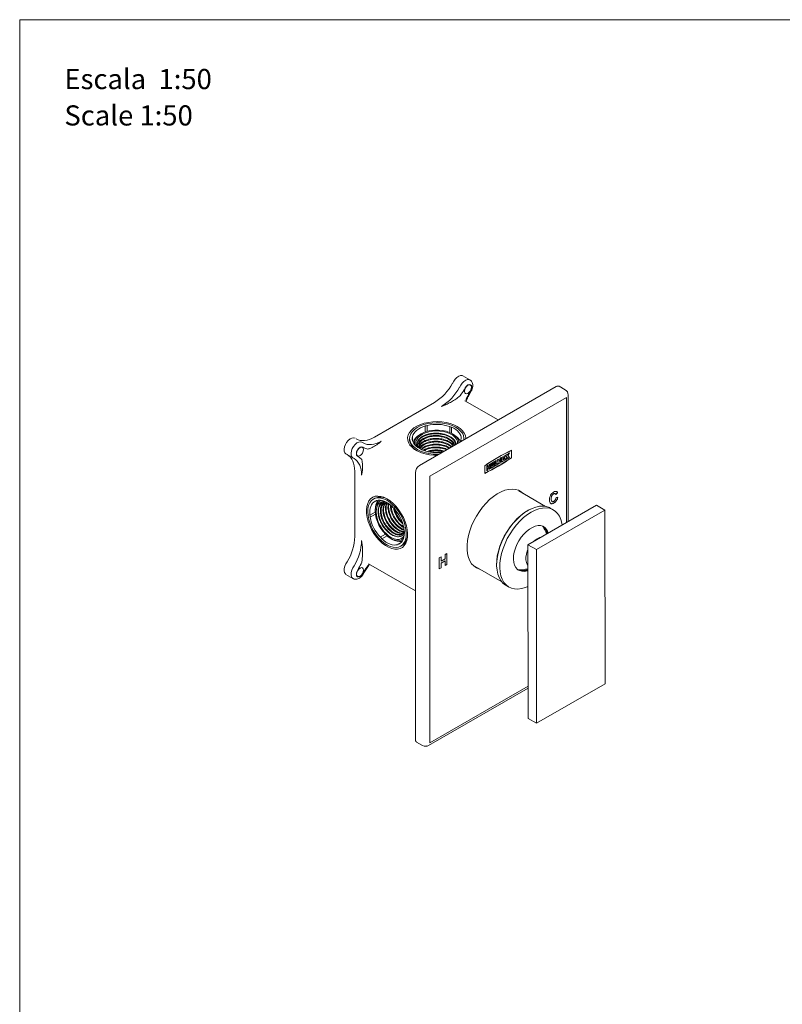
# Model space of a CAD drawing. Units: millimetres. Extents: x 0 to 297, y 0 to 210.
# Drawn here: x 0 to 80, y 107 to 210 of the extents above; entities that cross this region are included whole.
import ezdxf

# ---------------------------------------------------------------- set-up
doc = ezdxf.new("R2010")
doc.units = ezdxf.units.MM
doc.layers.add('LÍNEAS_GUÍA', color=7, linetype='Continuous')
doc.styles.add('SLDTEXTSTYLE1', font='TXT', dxfattribs={"width": 0.605})

# ---------------------------------------------------------------- blocks, each defined once
blk = doc.blocks.new('SW_NOTE_0')
at = {"color": 0, "linetype": 'Continuous', "lineweight": 0, "attachment_point": 1, "style": 'SLDTEXTSTYLE1'}
for s, insert, char_height in [('Escala  1:50', (0, 2.73), 2.1167), ('Scale 1:50', (0, -1.09), 2.117)]:
    blk.add_mtext(s, dxfattribs=dict(at, insert=insert, char_height=char_height))

msp = doc.modelspace()

# ---------------------------------------------------------------- linework, layer by layer
at = {"color": 7, "linetype": 'Continuous', "lineweight": 18}
for p, q in [((45.51, 171.79), (45.64, 172.02)), ((47.32, 172.15), (46.59, 172.57)), ((56.4, 171.45), (42.04, 163.17)), ((46.23, 171.37), (46.37, 171.6)), ((46.84, 171.33), (46.71, 171.1)), ((47.27, 170.78), (47.4, 171.01)), ((47.33, 170.74), (47.46, 170.97)), ((57.34, 171.12), (56.71, 171.48)), ((43.6, 169.78), (37.29, 166.14)), ((57.47, 170.31), (43.12, 162.03)), ((50.31, 167.94), (46.8, 169.96)), ((57.66, 157.28), (57.66, 170.57)), ((42.63, 166.68), (42.63, 167.31)), ((42.84, 166.74), (42.84, 167.37)), ((45.21, 166.62), (45.21, 167.26)), ((45.4, 166.53), (45.4, 167.18)), ((35.98, 165.6), (36.11, 165.53)), ((40.98, 166), (40.98, 165.83)), ((41.26, 165.95), (41.26, 166.05)), ((41.3, 165.76), (41.3, 166.13)), ((42.19, 166.48), (42.04, 166.39)), ((45.64, 166.39), (45.49, 166.48)), ((46.35, 165.65), (46.4, 165.81)), ((46.38, 165.87), (46.38, 165.76)), ((46.7, 165.85), (46.7, 166)), ((36.19, 165.02), (36.06, 165.1)), ((51.69, 164.75), (51.7, 164.75)), ((51.7, 164.76), (51.7, 164.75)), ((51.7, 164.75), (51.7, 163.97)), ((51.71, 164.77), (51.71, 163.96)), ((34.43, 164.3), (34.3, 164.37)), ((34.43, 164.3), (35.16, 163.88)), ((35.16, 163.88), (35.02, 163.95)), ((35.5, 164.14), (35.63, 164.06)), ((49.55, 163.37), (49.92, 163.58)), ((49.91, 163.58), (49.91, 163.45)), ((49.92, 163.58), (49.92, 163.45)), ((49.97, 163.61), (50.1, 163.69)), ((49.97, 163.61), (49.97, 163.11)), ((50.09, 163.68), (50.09, 163.33)), ((50.1, 163.69), (50.1, 163.32)), ((50.21, 163.75), (50.35, 163.83)), ((50.35, 163.33), (50.21, 163.75)), ((50.34, 163.83), (50.41, 163.57)), ((50.35, 163.83), (50.42, 163.57)), ((50.41, 163.57), (50.42, 163.57)), ((50.5, 163.92), (50.42, 163.57)), ((50.49, 163.43), (50.62, 163.99)), ((50.5, 163.42), (50.63, 163.99)), ((50.5, 163.92), (50.63, 163.99)), ((50.66, 164.01), (51.03, 164.22)), ((50.66, 164.01), (50.66, 163.52)), ((50.66, 163.52), (51.03, 163.73)), ((50.66, 163.53), (51.02, 163.73)), ((50.78, 163.96), (51.02, 164.1)), ((50.78, 163.96), (50.78, 163.73)), ((50.78, 163.96), (50.8, 163.96)), ((50.78, 163.73), (50.8, 163.73)), ((50.8, 163.96), (51.03, 164.09)), ((50.8, 163.96), (50.8, 163.73)), ((50.8, 163.73), (51.03, 163.86)), ((50.81, 163.79), (50.99, 163.9)), ((50.81, 163.81), (50.98, 163.9)), ((50.98, 164.01), (50.98, 163.9)), ((50.98, 163.9), (50.99, 163.9)), ((50.99, 164.01), (50.99, 163.9)), ((51.02, 164.22), (51.02, 164.1)), ((51.02, 164.1), (51.03, 164.09)), ((51.02, 163.85), (51.02, 163.73)), ((51.02, 163.73), (51.03, 163.73)), ((51.03, 164.22), (51.03, 164.09)), ((51.03, 163.86), (51.03, 163.73)), ((51.06, 164.24), (51.21, 164.33)), ((51.2, 164.07), (51.06, 164.24)), ((51.2, 164.07), (51.06, 163.74)), ((51.06, 163.74), (51.21, 163.83)), ((51.07, 163.76), (51.2, 163.84)), ((51.27, 164), (51.2, 163.84)), ((51.2, 163.84), (51.21, 163.83)), ((51.28, 164.25), (51.21, 164.33)), ((51.27, 164.25), (51.21, 164.33)), ((51.28, 163.99), (51.21, 163.83)), ((51.27, 164.25), (51.28, 164.25)), ((51.27, 164), (51.28, 163.99)), ((51.28, 164.25), (51.34, 164.41)), ((51.28, 163.99), (51.34, 163.91)), ((51.34, 164.41), (51.49, 164.49)), ((51.34, 164.17), (51.47, 164.48)), ((51.34, 164.17), (51.48, 164)), ((51.34, 164.17), (51.35, 164.16)), ((51.34, 163.92), (51.48, 164)), ((51.34, 163.91), (51.49, 163.99)), ((51.35, 164.16), (51.49, 164.49)), ((51.35, 164.16), (51.49, 163.99)), ((51.48, 164), (51.49, 163.99)), ((51.7, 163.97), (51.71, 163.96)), ((35.22, 162.55), (35.22, 155.7)), ((48.89, 163.14), (48.89, 162.33)), ((48.89, 163.14), (48.89, 163.14)), ((48.89, 163.14), (48.9, 163.13)), ((48.9, 163.13), (48.9, 162.35)), ((49.09, 163.1), (49.22, 163.18)), ((49.09, 163.1), (49.09, 162.61)), ((49.09, 162.62), (49.21, 162.69)), ((49.09, 162.61), (49.22, 162.68)), ((49.21, 163.17), (49.21, 163)), ((49.21, 163), (49.22, 163)), ((49.21, 162.87), (49.34, 162.95)), ((49.21, 162.87), (49.21, 162.69)), ((49.21, 162.87), (49.22, 162.86)), ((49.21, 162.69), (49.22, 162.68)), ((49.22, 163.18), (49.22, 163)), ((49.35, 163.07), (49.22, 163)), ((49.22, 162.86), (49.35, 162.94)), ((49.22, 162.86), (49.22, 162.68)), ((49.34, 162.95), (49.35, 162.94)), ((49.35, 163.26), (49.49, 163.33)), ((49.35, 163.26), (49.35, 163.07)), ((49.35, 162.94), (49.35, 162.76)), ((49.35, 162.76), (49.49, 162.84)), ((49.35, 162.77), (49.47, 162.84)), ((49.47, 163.33), (49.47, 162.84)), ((49.47, 162.84), (49.49, 162.84)), ((49.49, 163.33), (49.49, 162.84)), ((49.55, 163.37), (49.55, 162.87)), ((49.55, 162.89), (49.91, 163.09)), ((49.55, 162.87), (49.92, 163.08)), ((49.67, 163.32), (49.91, 163.45)), ((49.67, 163.32), (49.67, 163.09)), ((49.67, 163.32), (49.68, 163.31)), ((49.67, 163.09), (49.68, 163.08)), ((49.68, 163.31), (49.92, 163.45)), ((49.68, 163.31), (49.68, 163.08)), ((49.68, 163.08), (49.92, 163.22)), ((49.7, 163.15), (49.88, 163.26)), ((49.7, 163.17), (49.87, 163.26)), ((49.87, 163.37), (49.87, 163.26)), ((49.87, 163.26), (49.88, 163.26)), ((49.88, 163.37), (49.88, 163.26)), ((49.91, 163.45), (49.92, 163.45)), ((49.91, 163.21), (49.91, 163.09)), ((49.91, 163.09), (49.92, 163.08)), ((49.92, 163.22), (49.92, 163.08)), ((49.97, 163.11), (50.26, 163.29)), ((49.97, 163.13), (50.25, 163.29)), ((50.09, 163.33), (50.1, 163.32)), ((50.1, 163.32), (50.26, 163.42)), ((50.25, 163.41), (50.25, 163.29)), ((50.25, 163.29), (50.26, 163.29)), ((50.26, 163.42), (50.26, 163.29)), ((50.34, 163.34), (50.49, 163.43)), ((50.35, 163.33), (50.5, 163.42)), ((50.49, 163.43), (50.5, 163.42)), ((41.6, 162.39), (41.6, 134.39)), ((43.12, 162.03), (43.12, 134.03)), ((48.89, 162.36), (48.9, 162.35)), ((55.28, 158.86), (52.46, 160.49)), ((37.33, 159.71), (37.18, 159.63)), ((37.47, 159.43), (37.56, 159.48)), ((55.87, 159.63), (55.88, 159.63)), ((56.11, 160.18), (56.12, 160.17)), ((56.53, 160.3), (56.33, 160.13)), ((56.54, 160.29), (56.35, 160.12)), ((56.38, 159.79), (56.57, 159.84)), ((56.53, 160.3), (56.54, 160.29)), ((37.37, 158.51), (37.37, 158.35)), ((60.62, 158.99), (53.43, 154.84)), ((61.51, 158.47), (54.33, 154.32)), ((56.11, 158.49), (55.78, 158.67)), ((56.16, 159.23), (56.18, 159.22)), ((60.62, 158.99), (61.51, 158.47)), ((61.53, 140.23), (61.51, 158.47)), ((37.38, 158.26), (36.81, 157.93)), ((37.39, 158.04), (36.83, 157.72)), ((55.08, 156.63), (55.08, 156.73)), ((38.46, 155.93), (37.91, 155.62)), ((38.62, 155.78), (38.07, 155.46)), ((39.03, 155.48), (39.17, 155.4)), ((40.1, 155.08), (39.76, 154.88)), ((39.96, 154.95), (39.85, 154.89)), ((40.04, 154.68), (40.19, 154.76)), ((53.43, 154.84), (54.33, 154.32)), ((53.43, 154.84), (53.44, 136.59)), ((54.33, 154.32), (54.34, 136.07)), ((44.11, 153.45), (44.3, 153.56)), ((44.11, 152.29), (44.11, 153.45)), ((44.29, 153.56), (44.29, 153.11)), ((44.71, 153.15), (44.29, 152.92)), ((44.3, 153.56), (44.3, 153.1)), ((44.3, 153.1), (44.72, 153.34)), ((44.72, 153.15), (44.3, 152.91)), ((44.71, 153.15), (44.72, 153.15)), ((44.72, 153.8), (44.91, 153.91)), ((44.72, 153.34), (44.72, 153.8)), ((44.72, 152.64), (44.72, 153.15)), ((44.9, 153.91), (44.9, 152.76)), ((44.91, 153.91), (44.91, 152.75)), ((34.43, 153.04), (34.3, 152.81)), ((35.02, 152.39), (35.16, 152.62)), ((35.63, 152.34), (35.5, 152.12)), ((36.66, 152.84), (41.6, 149.99)), ((36.66, 152.84), (36.66, 152.84)), ((44.29, 152.41), (44.11, 152.3)), ((44.3, 152.4), (44.11, 152.29)), ((44.29, 153.11), (44.3, 153.1)), ((44.29, 152.92), (44.29, 152.41)), ((44.29, 152.92), (44.3, 152.91)), ((44.29, 152.41), (44.3, 152.4)), ((44.3, 152.91), (44.3, 152.4)), ((44.9, 152.76), (44.72, 152.65)), ((44.91, 152.75), (44.72, 152.64)), ((44.9, 152.76), (44.91, 152.75)), ((47.88, 152.55), (50.7, 150.92)), ((52.44, 152.16), (52.53, 152.21)), ((52.67, 152.21), (52.47, 152.16)), ((34.3, 151.71), (35.02, 151.29)), ((36.06, 151.8), (36.19, 152.02)), ((36.12, 151.76), (36.25, 151.99)), ((51.11, 150.58), (51.43, 150.39)), ((42.99, 133.74), (53.44, 139.77)), ((54.34, 136.07), (61.53, 140.23)), ((53.44, 136.59), (54.34, 136.07)), ((41.73, 134.1), (42.36, 133.74)), ((42.72, 133.77), (42.72, 133.77))]:
    msp.add_line(p, q, dxfattribs=at)
at = {"color": 8, "linetype": 'Continuous', "lineweight": 18}
for p, q in [((46.9, 169.95), (46.89, 169.91)), ((57.47, 157.17), (57.47, 170.31)), ((44.66, 165.46), (44.6, 165.49)), ((36.75, 152.78), (36.73, 152.76)), ((43.12, 134.03), (53.44, 139.98))]:
    msp.add_line(p, q, dxfattribs=at)
at = {"color": 7, "linetype": 'Continuous', "lineweight": 18, "flags": 128}
for points in [[(46.59, 172.57), (46.52, 172.6), (46.35, 172.61), (46.16, 172.55), (45.97, 172.42), (45.79, 172.24), (45.64, 172.02)], [(47.12, 171.59), (46.98, 171.47), (46.86, 171.31), (46.79, 171.13), (46.76, 170.95), (46.79, 170.81), (46.86, 170.72), (46.98, 170.7), (47.12, 170.74), (47.26, 170.86), (47.38, 171.02), (47.46, 171.2), (47.49, 171.38), (47.46, 171.52), (47.38, 171.61), (47.26, 171.63), (47.12, 171.59)], [(47.4, 171.01), (47.49, 171.2), (47.52, 171.39), (47.49, 171.55), (47.4, 171.65), (47.27, 171.67), (47.12, 171.62), (46.97, 171.5), (46.84, 171.33)], [(43.89, 164.23), (43.55, 164.24), (43.09, 164.29), (42.64, 164.37), (42.23, 164.5), (41.85, 164.66), (41.52, 164.85), (41.24, 165.07), (41.02, 165.31), (40.87, 165.56), (40.79, 165.83), (40.78, 166.1), (40.85, 166.37), (40.98, 166.63), (41.18, 166.87), (41.44, 167.1), (41.76, 167.3), (42.13, 167.46), (42.53, 167.6), (42.97, 167.69), (43.43, 167.75), (43.9, 167.77), (44.37, 167.74), (44.82, 167.67), (45.25, 167.57), (45.65, 167.43), (46, 167.25), (46, 167.25)], [(46.68, 165.85), (46.7, 166.04), (46.65, 166.3), (46.54, 166.55), (46.35, 166.78), (46.11, 167), (45.81, 167.19), (45.46, 167.36), (45.08, 167.49), (44.66, 167.58), (44.22, 167.63), (43.77, 167.65), (43.33, 167.62), (42.89, 167.56), (42.48, 167.45), (42.11, 167.31), (41.77, 167.14), (41.49, 166.94), (41.26, 166.71), (41.1, 166.47), (41.01, 166.22), (40.98, 165.96), (41.03, 165.7), (41.14, 165.45), (41.33, 165.22), (41.57, 165), (41.87, 164.81), (42.22, 164.64), (42.6, 164.51), (43.02, 164.42), (43.46, 164.36), (43.91, 164.35), (44.11, 164.36)], [(42.63, 167.31), (42.37, 167.22), (42.13, 167.11), (41.91, 166.99), (41.72, 166.85), (41.56, 166.69), (41.43, 166.53), (41.34, 166.36), (41.28, 166.19)], [(46.18, 165.55), (46.17, 165.64), (46.1, 165.87), (45.96, 166.09), (45.75, 166.3), (45.49, 166.48), (45.18, 166.63), (44.83, 166.75), (44.44, 166.83), (44.04, 166.87), (43.64, 166.87), (43.24, 166.83), (42.85, 166.75), (42.5, 166.63), (42.19, 166.48), (41.93, 166.3), (41.72, 166.09), (41.58, 165.87), (41.51, 165.64), (41.51, 165.4), (41.52, 165.35)], [(41.76, 165.12), (41.71, 165.21), (41.65, 165.44), (41.66, 165.66), (41.74, 165.89), (41.88, 166.1), (42.09, 166.29), (42.36, 166.46), (42.67, 166.6), (43.02, 166.7), (43.4, 166.76), (43.79, 166.79), (44.18, 166.77), (44.56, 166.72), (44.92, 166.62), (45.25, 166.5), (45.52, 166.33), (45.75, 166.15), (45.91, 165.94), (46.01, 165.72), (46.03, 165.49), (46.03, 165.47)], [(46.42, 165.95), (46.41, 166.13), (46.36, 166.3), (46.28, 166.47), (46.17, 166.64), (46.02, 166.79), (45.84, 166.94), (45.63, 167.07), (45.4, 167.18)], [(46, 167.25), (46.31, 167.04), (46.56, 166.81), (46.74, 166.56), (46.86, 166.3), (46.9, 166.03), (46.9, 165.97)], [(35.25, 166.02), (35.1, 166.07), (34.92, 166.04), (34.73, 165.95), (34.54, 165.79), (34.37, 165.59), (34.24, 165.35), (34.14, 165.11), (34.1, 164.87), (34.12, 164.65), (34.18, 164.48), (34.3, 164.37)], [(35.02, 163.95), (34.91, 164.07), (34.84, 164.23), (34.83, 164.45), (34.87, 164.69), (34.96, 164.93), (35.1, 165.17), (35.26, 165.37), (35.45, 165.53), (35.64, 165.62), (35.82, 165.65), (35.98, 165.6)], [(35.38, 165.95), (35.58, 165.86), (35.79, 165.8), (36.02, 165.77), (36.26, 165.78), (36.51, 165.82), (36.76, 165.89), (37.02, 166), (37.29, 166.14)], [(36.11, 165.53), (36.3, 165.44), (36.52, 165.38), (36.74, 165.35), (36.98, 165.36), (37.23, 165.4), (37.49, 165.47), (37.75, 165.58), (38.01, 165.72)], [(41.26, 166.05), (41.27, 165.87), (41.32, 165.7), (41.4, 165.53), (41.51, 165.36), (41.66, 165.21), (41.84, 165.06), (42.05, 164.93), (42.28, 164.81)], [(36.06, 165.1), (35.93, 165.12), (35.78, 165.07), (35.63, 164.95), (35.5, 164.78), (35.42, 164.58), (35.39, 164.39), (35.42, 164.23), (35.5, 164.14)], [(35.78, 165.04), (35.64, 164.93), (35.52, 164.77), (35.44, 164.58), (35.42, 164.41), (35.44, 164.26), (35.52, 164.17), (35.64, 164.15), (35.78, 164.2), (35.92, 164.31), (36.04, 164.47), (36.12, 164.65), (36.15, 164.83), (36.12, 164.97), (36.04, 165.06), (35.92, 165.09), (35.78, 165.04)], [(35.22, 162.55), (35.21, 162.85), (35.17, 163.13), (35.1, 163.39), (35.01, 163.63), (34.9, 163.84), (34.77, 164.02), (34.61, 164.17), (34.43, 164.3)], [(35.94, 162.13), (35.93, 162.43), (35.89, 162.71), (35.83, 162.97), (35.74, 163.21), (35.63, 163.42), (35.49, 163.6), (35.33, 163.76), (35.16, 163.88)], [(52.93, 160.22), (52.72, 160.39), (52.43, 160.55), (52.11, 160.64), (51.76, 160.68), (51.39, 160.64), (51, 160.55), (50.6, 160.39), (50.2, 160.17), (49.79, 159.89), (49.4, 159.57), (49.02, 159.19), (48.66, 158.78), (48.32, 158.32), (48.02, 157.84), (47.74, 157.34), (47.51, 156.83), (47.32, 156.31), (47.17, 155.79), (47.08, 155.28), (47.03, 154.79), (47.03, 154.32), (47.08, 153.89), (47.17, 153.49), (47.32, 153.14), (47.51, 152.84), (47.74, 152.6), (48.02, 152.41), (48.32, 152.28), (48.35, 152.28)], [(52.55, 160.49), (52.73, 160.36), (52.81, 160.29)], [(38.61, 159.65), (38.94, 159.43), (39.27, 159.16), (39.57, 158.84), (39.86, 158.48), (40.11, 158.09), (40.33, 157.68), (40.51, 157.25), (40.65, 156.82), (40.74, 156.4), (40.78, 156), (40.76, 155.63), (40.7, 155.29), (40.59, 154.99), (40.43, 154.75), (40.23, 154.56), (39.99, 154.43), (39.72, 154.37), (39.42, 154.37), (39.11, 154.44), (38.78, 154.57), (38.45, 154.76), (38.12, 155.01), (37.8, 155.3), (37.51, 155.64), (37.24, 156.02), (37, 156.42), (36.8, 156.84), (36.64, 157.27), (36.53, 157.7), (36.46, 158.11), (36.45, 158.5), (36.49, 158.86), (36.58, 159.18), (36.71, 159.45), (36.89, 159.66), (37.11, 159.82), (37.37, 159.92), (37.65, 159.95), (37.96, 159.91), (38.28, 159.82), (38.61, 159.65)], [(38.96, 154.65), (39.27, 154.57), (39.56, 154.55), (39.83, 154.59), (40.07, 154.69), (40.27, 154.86), (40.43, 155.08), (40.55, 155.36), (40.61, 155.67), (40.63, 156.03), (40.6, 156.41), (40.52, 156.81), (40.4, 157.22), (40.23, 157.63), (40.02, 158.02), (39.77, 158.4), (39.5, 158.74), (39.2, 159.04), (38.9, 159.3), (38.58, 159.51), (38.26, 159.65), (37.96, 159.74), (37.67, 159.76), (37.4, 159.72), (37.16, 159.61), (36.96, 159.45), (36.8, 159.23), (36.68, 158.95), (36.61, 158.63), (36.59, 158.28), (36.62, 157.9), (36.7, 157.5), (36.83, 157.09), (37, 156.68), (37.21, 156.29), (37.45, 155.91), (37.73, 155.57), (38.02, 155.26), (38.33, 155.01), (38.65, 154.8), (38.96, 154.65)], [(37.38, 159.42), (37.23, 159.32), (37.1, 159.2), (36.99, 159.04), (36.9, 158.86), (36.84, 158.66), (36.8, 158.43), (36.79, 158.19), (36.81, 157.93)], [(38.02, 159.49), (37.96, 159.47), (37.76, 159.35), (37.6, 159.17), (37.47, 158.94), (37.4, 158.66), (37.37, 158.35), (37.4, 158), (37.47, 157.64), (37.6, 157.26), (37.76, 156.9), (37.96, 156.54), (38.2, 156.22), (38.46, 155.93), (38.74, 155.68), (39.03, 155.48), (39.31, 155.35), (39.59, 155.27), (39.85, 155.26), (40.09, 155.32), (40.29, 155.44), (40.34, 155.47)], [(37.47, 158.29), (37.5, 158.59), (37.57, 158.86), (37.69, 159.08), (37.86, 159.25), (38.06, 159.35), (38.29, 159.4), (38.33, 159.4)], [(39.16, 158.85), (38.95, 159.03), (38.73, 159.19), (38.51, 159.31), (38.3, 159.41), (38.09, 159.47), (37.88, 159.5), (37.69, 159.5), (37.51, 159.47)], [(40.41, 155.79), (40.28, 155.61), (40.1, 155.48), (39.88, 155.4), (39.64, 155.39), (39.37, 155.45), (39.1, 155.56), (38.82, 155.74), (38.55, 155.97), (38.29, 156.24), (38.06, 156.55), (37.86, 156.89), (37.69, 157.24), (37.57, 157.6), (37.5, 157.95), (37.47, 158.29)], [(50.16, 152.33), (50.13, 152.68), (50.15, 153.16), (50.21, 153.66), (50.32, 154.17), (50.48, 154.7), (50.69, 155.22), (50.94, 155.74), (51.23, 156.24), (51.55, 156.71), (51.9, 157.15), (52.27, 157.56), (52.67, 157.91), (53.07, 158.22), (53.47, 158.47), (53.79, 158.62)], [(51.11, 150.58), (51.07, 150.6), (50.8, 150.81), (50.58, 151.07), (50.4, 151.39), (50.27, 151.75), (50.18, 152.16), (50.14, 152.61), (50.16, 153.09), (50.22, 153.59), (50.33, 154.1), (50.49, 154.63), (50.69, 155.15), (50.94, 155.67), (51.22, 156.17), (51.54, 156.65), (51.89, 157.09), (52.26, 157.5), (52.64, 157.87), (53.04, 158.18), (53.45, 158.45), (53.86, 158.65), (54.26, 158.79), (54.64, 158.87), (55.01, 158.89), (55.36, 158.84), (55.68, 158.73), (55.78, 158.67)], [(53.43, 150.45), (53.16, 150.34), (52.76, 150.22), (52.38, 150.18), (52.02, 150.19), (51.69, 150.27), (51.39, 150.42), (51.13, 150.62), (50.9, 150.88), (50.72, 151.2), (50.59, 151.57), (50.5, 151.98), (50.47, 152.42), (50.48, 152.9), (50.54, 153.4), (50.65, 153.92), (50.81, 154.44), (51.02, 154.96), (51.26, 155.48), (51.55, 155.98), (51.86, 156.46), (52.21, 156.91), (52.58, 157.31), (52.97, 157.68), (53.37, 158), (53.77, 158.26), (54.18, 158.46), (54.58, 158.61), (54.97, 158.69), (55.34, 158.7), (55.68, 158.66), (56, 158.54), (56.28, 158.37), (56.53, 158.13), (56.73, 157.84), (56.89, 157.5), (57, 157.11), (57.03, 156.92)], [(39.85, 154.89), (40, 154.99), (40.13, 155.11), (40.24, 155.26), (40.33, 155.44), (40.39, 155.65), (40.43, 155.88), (40.44, 156.12), (40.42, 156.38)], [(53.43, 152.12), (53.35, 152.09), (53.05, 152.03), (52.78, 152.04), (52.53, 152.11), (52.32, 152.24), (52.14, 152.44), (52.01, 152.69), (51.93, 152.98), (51.9, 153.32), (51.92, 153.69), (51.99, 154.07), (52.11, 154.47), (52.27, 154.87), (52.48, 155.25), (52.72, 155.62), (52.99, 155.95), (53.28, 156.24), (53.58, 156.48), (53.89, 156.66), (54.19, 156.79), (54.49, 156.85), (54.76, 156.84), (55.01, 156.77), (55.22, 156.64), (55.39, 156.44), (55.52, 156.19), (55.56, 156.07)], [(55.09, 156.7), (55.15, 156.54), (55.15, 156.51)], [(55.45, 156.29), (55.47, 156.23), (55.52, 156.04)], [(38.07, 155.46), (38.28, 155.28), (38.5, 155.12), (38.71, 154.99), (38.93, 154.9), (39.14, 154.83), (39.35, 154.8), (39.54, 154.81), (39.72, 154.84)], [(54.06, 155.2), (54.15, 155.29), (54.4, 155.46)], [(54.4, 155.46), (54.65, 155.58), (54.77, 155.61)], [(53.43, 152.69), (53.36, 152.78), (53.26, 152.98), (53.21, 153.24), (53.21, 153.53), (53.26, 153.84), (53.36, 154.16), (53.43, 154.33)], [(34.3, 152.81), (34.18, 152.57), (34.12, 152.32), (34.1, 152.09), (34.14, 151.9), (34.24, 151.76), (34.3, 151.71)], [(35.5, 152.12), (35.42, 151.92), (35.39, 151.73), (35.42, 151.57), (35.5, 151.47), (35.63, 151.45), (35.78, 151.5), (35.93, 151.62), (36.06, 151.8)], [(35.78, 152.38), (35.64, 152.26), (35.52, 152.1), (35.44, 151.92), (35.42, 151.75), (35.44, 151.6), (35.52, 151.51), (35.64, 151.49), (35.78, 151.54), (35.92, 151.65), (36.04, 151.81), (36.12, 151.99), (36.15, 152.17), (36.12, 152.31), (36.04, 152.4), (35.92, 152.43), (35.78, 152.38)], [(48.22, 152.35), (48.04, 152.41), (47.92, 152.47)], [(53.43, 152.2), (53.2, 152.11), (53, 152.06)]]:
    msp.add_lwpolyline(points, dxfattribs=at)
at = {"color": 8, "linetype": 'Continuous', "lineweight": 18, "flags": 128}
for points in [[(46.37, 171.6), (46.52, 171.82), (46.7, 172), (46.89, 172.13), (47.08, 172.19), (47.25, 172.18), (47.32, 172.15)], [(35.02, 151.29), (34.96, 151.34), (34.87, 151.48), (34.83, 151.67), (34.84, 151.9), (34.91, 152.15), (35.02, 152.39)]]:
    msp.add_lwpolyline(points, dxfattribs=at)
at = {"color": 7, "linetype": 'Continuous', "lineweight": 18}
for centre, radius, start, end in [((40.69, 174.45), 5.5, 301.9547, 331.1444), ((41.42, 174.03), 5.5, 301.9547, 331.1444), ((40.46, 174.71), 7.22, 324.2646, 330.0113), ((53.52, 167.16), 7.22, 149.9887, 155.7353), ((56.58, 171.19), 0.319, 65.6929, 125.6176), ((57.02, 170.57), 0.635, 0, 60.0027), ((42.62, 167.75), 0.44, 270.7884, 299.8421), ((43.83, 163.24), 4.24, 71.145, 103.5119), ((45.44, 167.56), 0.373, 232.0244, 264.5153), ((42.41, 165.98), 1.43, 185.8969, 242.701), ((41.18, 166.13), 0.116, 315.9203, 28.1386), ((42.7, 165.09), 1.45, 116.6613, 158.4185), ((42.76, 165.27), 0.782, 114.369, 207.2815), ((44.98, 165.09), 1.46, 21.6871, 63.1707), ((46.5, 165.87), 0.116, 135.9203, 208.1386), ((36.91, 166.27), 1.44, 240.0926, 256.9543), ((42.24, 164.44), 0.373, 52.0244, 84.5153), ((43.84, 168.75), 4.24, 251.1627, 278.124), ((61.68, 144.23), 22.83, 115.9106, 124.0841), ((61.67, 144.23), 22.82, 115.9393, 124.0553), ((61.68, 144.23), 22.82, 115.9393, 124.0553), ((34.91, 162.81), 1.44, 43.0357, 59.8964), ((38.9, 182.88), 22.83, 295.9106, 304.0841), ((38.91, 182.87), 22.83, 295.9106, 304.0841), ((38.92, 182.87), 22.82, 295.9393, 304.0553), ((51.25, 163.6), 0.486, 122.4064, 157.4029), ((42.57, 162.35), 0.976, 122.6055, 177.3945), ((50.14, 162.96), 0.486, 122.4064, 157.4029), ((37.92, 158.44), 1.4, 56.5223, 114.8626), ((38.84, 158.59), 1.46, 141.6777, 183.178), ((37.41, 159.53), 0.117, 255.3237, 327.3918), ((38.69, 158.47), 0.769, 92.6852, 183.0785), ((39.54, 159.07), 0.443, 210.5866, 239.5278), ((36.23, 155.79), 4.24, 10.899, 43.2962), ((36.47, 157.78), 0.37, 351.6381, 24.3106), ((41, 158.52), 4.24, 190.899, 223.2962), ((40.76, 156.53), 0.37, 171.6381, 204.3106), ((52.62, 155.1), 2.9, 17.3716, 35.4377), ((54.23, 155.82), 1.22, 8.262, 50.4633), ((54.33, 155.85), 1.14, 7.8828, 52.4968), ((54.45, 155.82), 1.11, 11.9609, 56.1607), ((29.73, 155.88), 5.5, 328.8563, 358.0435), ((30.45, 155.46), 5.5, 328.8563, 358.0435), ((37.69, 155.23), 0.443, 30.5866, 59.5278), ((39.97, 156.61), 1.45, 236.6007, 278.982), ((39.4, 155.89), 1.38, 304.6351, 3.9693), ((39.82, 154.78), 0.117, 75.3237, 147.3918), ((29.38, 155.96), 7.22, 329.9887, 335.7353), ((42.44, 148.41), 7.22, 144.2646, 150.0113), ((52.62, 155.1), 2.9, 264.5677, 286.2542), ((52.82, 153.37), 1.25, 249.3493, 299.6079), ((52.84, 153.34), 1.24, 248.6209, 298.7774), ((52.93, 153.23), 1.18, 245.5513, 295.3575), ((41.91, 134.36), 0.313, 173.7012, 234.9867), ((42.67, 134.29), 0.635, 240.0027, 299.9973)]:
    msp.add_arc(centre, radius, start, end, dxfattribs=at)
for points, knots in [([(47.46, 170.97), (47.49, 171.01), (47.55, 171.12), (47.61, 171.33), (47.64, 171.56), (47.61, 171.77), (47.54, 171.95), (47.44, 172.08), (47.35, 172.13), (47.31, 172.15)], [0, 0, 0, 0, 0.097358, 0.274536, 0.459093, 0.61911, 0.76754, 0.910429, 1, 1, 1, 1]), ([(46.92, 169.89), (46.92, 169.9), (46.98, 170.06), (47.11, 170.34), (47.26, 170.61), (47.33, 170.74)], [0, 0, 0, 0, 0.0281444, 0.5444574, 1, 1, 1, 1]), ([(46.16, 170.37), (46.03, 170.26), (45.88, 170.16), (45.58, 169.97), (45.43, 169.88), (45.12, 169.71), (44.96, 169.63), (44.73, 169.52), (44.65, 169.49), (44.49, 169.42), (44.41, 169.39), (44.33, 169.36)], [0, 0, 0, 0, 0.25, 0.25, 0.5, 0.5, 0.75, 0.75, 0.875, 0.875, 1, 1, 1, 1]), ([(46.8, 169.96), (46.8, 169.96), (46.8, 169.96), (46.8, 169.96), (46.8, 169.96)], [0, 0, 0, 0, 0.378315, 1, 1, 1, 1]), ([(36.73, 164.92), (36.85, 164.96), (36.96, 165.01), (37.18, 165.12), (37.29, 165.18), (37.5, 165.31), (37.6, 165.38), (37.81, 165.54), (37.91, 165.63), (38.01, 165.72)], [0, 0, 0, 0, 0.25, 0.25, 0.5, 0.5, 0.75, 0.75, 1, 1, 1, 1]), ([(42.09, 166.04), (42.08, 166.03), (42.01, 165.97), (41.86, 165.8), (41.74, 165.49), (41.75, 165.21), (41.86, 165.08), (41.87, 165.06)], [0, 0, 0, 0, 0.0435523, 0.218251, 0.5708781, 0.9527765, 1, 1, 1, 1]), ([(41.88, 165.05), (41.84, 165.14), (41.75, 165.33), (41.8, 165.62), (41.98, 165.9), (42.28, 166.14), (42.68, 166.34), (43.16, 166.46), (43.68, 166.51), (44.21, 166.48), (44.71, 166.38), (45.16, 166.21), (45.38, 166.05), (45.49, 165.97)], [0, 0, 0, 0, 0.089606, 0.181182, 0.272736, 0.364275, 0.455789, 0.547282, 0.638759, 0.730211, 0.821644, 0.913059, 1, 1, 1, 1]), ([(41.95, 165.01), (41.91, 165.1), (41.82, 165.3), (41.94, 165.63), (42.19, 165.86), (42.39, 165.96), (42.43, 165.99)], [0, 0, 0, 0, 0.250335, 0.5808426, 0.9045111, 1, 1, 1, 1]), ([(45.67, 165.26), (45.67, 165.28), (45.66, 165.43), (45.44, 165.69), (45.03, 165.98), (44.46, 166.18), (43.83, 166.25), (43.2, 166.21), (42.64, 166.04), (42.22, 165.78), (41.98, 165.48), (41.98, 165.28), (41.98, 165.2)], [0, 0, 0, 0, 0.019461, 0.131898, 0.244369, 0.356878, 0.469424, 0.582009, 0.694631, 0.807287, 0.919978, 1, 1, 1, 1]), ([(42, 165.11), (42.02, 165.19), (42.06, 165.39), (42.36, 165.66), (42.84, 165.89), (43.43, 166.01), (44.07, 166.01), (44.68, 165.89), (45.19, 165.66), (45.5, 165.42), (45.57, 165.25), (45.58, 165.21)], [0, 0, 0, 0, 0.085202, 0.210061, 0.334883, 0.459666, 0.58441, 0.709112, 0.833772, 0.958389, 1, 1, 1, 1]), ([(45.56, 165.18), (45.55, 165.2), (45.49, 165.35), (45.19, 165.58), (44.69, 165.81), (44.07, 165.93), (43.44, 165.93), (42.84, 165.81), (42.37, 165.59), (42.08, 165.33), (42.03, 165.14), (42.02, 165.08)], [0, 0, 0, 0, 0.025515, 0.153997, 0.282524, 0.411091, 0.539697, 0.668344, 0.797031, 0.925761, 1, 1, 1, 1]), ([(42.07, 164.97), (42.1, 165.04), (42.18, 165.22), (42.54, 165.46), (43.06, 165.65), (43.68, 165.73), (44.31, 165.68), (44.88, 165.51), (45.27, 165.31), (45.39, 165.16), (45.42, 165.12)], [0, 0, 0, 0, 0.090539, 0.234039, 0.377489, 0.520891, 0.664249, 0.807563, 0.950832, 1, 1, 1, 1]), ([(45.8, 165.33), (45.8, 165.33), (45.84, 165.46), (45.72, 165.73), (45.43, 166.08), (44.93, 166.36), (44.31, 166.53), (43.62, 166.57), (42.96, 166.48), (42.43, 166.29), (42.19, 166.12), (42.09, 166.04)], [0, 0, 0, 0, 0.00179, 0.128579, 0.25618, 0.384525, 0.513642, 0.64356, 0.774307, 0.905914, 1, 1, 1, 1]), ([(42.09, 166.04), (42.16, 166.09), (42.3, 166.2), (42.58, 166.34), (42.91, 166.46), (43.29, 166.53), (43.68, 166.56), (44.08, 166.55), (44.46, 166.49), (44.83, 166.39), (45.16, 166.25), (45.44, 166.08), (45.66, 165.88), (45.81, 165.66), (45.88, 165.49), (45.88, 165.4), (45.88, 165.38)], [0, 0, 0, 0, 0.0654907, 0.142279, 0.219058, 0.2958204, 0.3725737, 0.4493102, 0.5260379, 0.6027485, 0.6794504, 0.7561352, 0.8328113, 0.9094704, 0.9861207, 1, 1, 1, 1]), ([(45.37, 165.1), (45.35, 165.12), (45.25, 165.25), (44.88, 165.43), (44.31, 165.6), (43.68, 165.65), (43.06, 165.57), (42.54, 165.38), (42.2, 165.15), (42.12, 164.98), (42.09, 164.92)], [0, 0, 0, 0, 0.02545, 0.174346, 0.323289, 0.47228, 0.62132, 0.770413, 0.919557, 1, 1, 1, 1]), ([(42.43, 165.99), (42.56, 166.05), (42.81, 166.18), (43.34, 166.3), (43.94, 166.33), (44.57, 166.23), (45.11, 166.02), (45.5, 165.71), (45.7, 165.45), (45.69, 165.29), (45.69, 165.27)], [0, 0, 0, 0, 0.1212876, 0.242576, 0.3887298, 0.5348342, 0.6808883, 0.8268963, 0.972861, 1, 1, 1, 1]), ([(42.21, 164.86), (42.24, 164.9), (42.36, 165.05), (42.74, 165.24), (43.3, 165.39), (43.93, 165.42), (44.54, 165.32), (44.98, 165.17), (45.15, 165.04), (45.19, 165)], [0, 0, 0, 0, 0.074225, 0.248062, 0.421843, 0.595564, 0.769226, 0.942827, 1, 1, 1, 1]), ([(45.13, 164.97), (45.1, 164.99), (44.95, 165.11), (44.53, 165.24), (43.92, 165.34), (43.29, 165.31), (42.74, 165.16), (42.38, 164.99), (42.28, 164.86), (42.26, 164.84)], [0, 0, 0, 0, 0.037211, 0.22127, 0.405393, 0.589579, 0.773822, 0.958122, 1, 1, 1, 1]), ([(42.44, 164.76), (42.45, 164.77), (42.57, 164.88), (42.96, 165.01), (43.54, 165.12), (44.17, 165.09), (44.66, 164.99), (44.88, 164.87), (44.94, 164.84)], [0, 0, 0, 0, 0.027188, 0.248031, 0.468806, 0.689513, 0.910148, 1, 1, 1, 1]), ([(44.86, 164.8), (44.82, 164.82), (44.62, 164.92), (44.15, 165.01), (43.53, 165.03), (42.95, 164.94), (42.66, 164.79), (42.52, 164.73)], [0, 0, 0, 0, 0.067838, 0.306421, 0.545078, 0.783813, 1, 1, 1, 1]), ([(42.86, 164.64), (42.97, 164.68), (43.25, 164.78), (43.79, 164.81), (44.3, 164.77), (44.55, 164.68), (44.62, 164.66)], [0, 0, 0, 0, 0.203805, 0.533296, 0.862672, 1, 1, 1, 1]), ([(44.54, 164.6), (44.48, 164.62), (44.25, 164.7), (43.77, 164.73), (43.28, 164.71), (43.06, 164.63), (43.01, 164.61)], [0, 0, 0, 0, 0.113925, 0.497093, 0.880395, 1, 1, 1, 1]), ([(43.05, 164.6), (43.2, 164.63), (43.54, 164.69), (44.06, 164.69), (44.37, 164.62), (44.51, 164.59)], [0, 0, 0, 0, 0.333953, 0.715992, 1, 1, 1, 1]), ([(35.99, 163.65), (36.01, 163.52), (36.03, 163.4), (36.05, 163.16), (36.05, 163.03), (36.04, 162.79), (36.03, 162.66), (36, 162.47), (35.99, 162.4), (35.97, 162.27), (35.96, 162.2), (35.94, 162.13)], [0, 0, 0, 0, 0.25, 0.25, 0.5, 0.5, 0.75, 0.75, 0.875, 0.875, 1, 1, 1, 1]), ([(55.69, 159.49), (55.69, 159.57), (55.69, 159.74), (55.79, 160.02), (55.95, 160.24), (56.06, 160.32), (56.12, 160.37)], [0, 0, 0, 0, 0.280689, 0.559622, 0.779534, 1, 1, 1, 1]), ([(56.12, 160.37), (56.18, 160.4), (56.29, 160.46), (56.38, 160.44), (56.42, 160.43)], [0, 0, 0, 0, 0.55991, 1, 1, 1, 1]), ([(56.41, 160.44), (56.44, 160.42), (56.49, 160.39), (56.51, 160.33), (56.53, 160.3)], [0, 0, 0, 0, 0.558958, 1, 1, 1, 1]), ([(56.42, 160.43), (56.45, 160.42), (56.5, 160.38), (56.53, 160.32), (56.54, 160.29)], [0, 0, 0, 0, 0.558958, 1, 1, 1, 1]), ([(38.43, 159.34), (38.42, 159.34), (38.27, 159.36), (38.03, 159.24), (37.8, 159), (37.73, 158.76), (37.71, 158.68)], [0, 0, 0, 0, 0.015929, 0.387764, 0.781502, 1, 1, 1, 1]), ([(38.44, 159.33), (38.42, 159.33), (38.32, 159.34), (38.16, 159.28), (37.98, 159.16), (37.84, 158.97), (37.75, 158.72), (37.71, 158.43), (37.73, 158.1), (37.8, 157.76), (37.92, 157.4), (38.09, 157.04), (38.3, 156.7), (38.55, 156.4), (38.82, 156.13), (39.1, 155.91), (39.32, 155.78), (39.44, 155.75), (39.47, 155.74)], [0, 0, 0, 0, 0.0168169, 0.0857494, 0.1546678, 0.2235774, 0.2924726, 0.3613592, 0.4302312, 0.4990949, 0.5679436, 0.6367843, 0.7056099, 0.7744276, 0.8432301, 0.9120248, 0.9808041, 1, 1, 1, 1]), ([(56.18, 159.22), (56.1, 159.18), (55.96, 159.11), (55.79, 159.16), (55.71, 159.3), (55.69, 159.43), (55.69, 159.49)], [0, 0, 0, 0, 0.2795712, 0.5587087, 0.7790522, 1, 1, 1, 1]), ([(56.11, 160.18), (56.08, 160.15), (56.02, 160.11), (55.94, 160.01), (55.87, 159.84), (55.87, 159.72), (55.87, 159.63)], [0, 0, 0, 0, 0.187151, 0.373979, 0.560737, 1, 1, 1, 1]), ([(55.87, 159.63), (55.87, 159.59), (55.88, 159.5), (55.91, 159.42), (55.94, 159.4), (55.94, 159.39)], [0, 0, 0, 0, 0.474907, 0.947831, 1, 1, 1, 1]), ([(56.12, 160.17), (56.09, 160.15), (56.03, 160.1), (55.95, 160), (55.88, 159.83), (55.88, 159.71), (55.88, 159.63)], [0, 0, 0, 0, 0.187151, 0.373979, 0.560737, 1, 1, 1, 1]), ([(55.88, 159.63), (55.88, 159.58), (55.89, 159.49), (55.93, 159.4), (55.98, 159.36), (56.05, 159.35), (56.12, 159.38), (56.16, 159.4)], [0, 0, 0, 0, 0.250865, 0.5006818, 0.6259014, 0.7511873, 1, 1, 1, 1]), ([(56.26, 160.21), (56.25, 160.21), (56.23, 160.23), (56.17, 160.21), (56.13, 160.19), (56.11, 160.18)], [0, 0, 0, 0, 0.211445, 0.605462, 1, 1, 1, 1]), ([(56.35, 160.12), (56.34, 160.15), (56.31, 160.2), (56.25, 160.22), (56.18, 160.21), (56.14, 160.18), (56.12, 160.17)], [0, 0, 0, 0, 0.27983, 0.559276, 0.779492, 1, 1, 1, 1]), ([(56.56, 159.84), (56.55, 159.78), (56.52, 159.64), (56.41, 159.45), (56.29, 159.32), (56.21, 159.26), (56.16, 159.23)], [0, 0, 0, 0, 0.280183, 0.559217, 0.779423, 1, 1, 1, 1]), ([(56.16, 159.4), (56.19, 159.43), (56.25, 159.48), (56.34, 159.62), (56.36, 159.72), (56.38, 159.79)], [0, 0, 0, 0, 0.280473, 0.560455, 1, 1, 1, 1]), ([(56.57, 159.84), (56.56, 159.77), (56.53, 159.64), (56.42, 159.45), (56.3, 159.31), (56.22, 159.25), (56.18, 159.22)], [0, 0, 0, 0, 0.280183, 0.559217, 0.779423, 1, 1, 1, 1]), ([(37.71, 158.68), (37.69, 158.55), (37.65, 158.25), (37.76, 157.67), (38.02, 157.04), (38.4, 156.47), (38.87, 156.01), (39.36, 155.72), (39.83, 155.65), (40.2, 155.75), (40.35, 155.96), (40.41, 156.06)], [0, 0, 0, 0, 0.090746, 0.209151, 0.327476, 0.445012, 0.561779, 0.677798, 0.793089, 0.907673, 1, 1, 1, 1]), ([(37.71, 158.68), (37.69, 158.58), (37.66, 158.37), (37.69, 157.96), (37.82, 157.49), (38.04, 157.02), (38.25, 156.66), (38.4, 156.51), (38.43, 156.47)], [0, 0, 0, 0, 0.1444269, 0.3448718, 0.5452726, 0.7456367, 0.9459457, 1, 1, 1, 1]), ([(37.93, 158.43), (37.93, 158.56), (37.94, 158.85), (38.12, 159.16), (38.35, 159.32), (38.52, 159.29), (38.57, 159.29)], [0, 0, 0, 0, 0.257064, 0.574023, 0.891259, 1, 1, 1, 1]), ([(37.93, 158.43), (37.93, 158.29), (37.93, 158), (38.08, 157.49), (38.35, 156.95), (38.74, 156.45), (39.2, 156.07), (39.66, 155.86), (40.09, 155.83), (40.29, 155.97), (40.39, 156.04)], [0, 0, 0, 0, 0.109898, 0.219797, 0.351227, 0.482613, 0.613954, 0.745256, 0.876519, 1, 1, 1, 1]), ([(40.36, 156.03), (40.28, 155.98), (40.09, 155.87), (39.69, 155.91), (39.23, 156.13), (38.78, 156.52), (38.39, 157.03), (38.12, 157.6), (37.98, 158.17), (37.99, 158.66), (38.13, 159.02), (38.3, 159.12), (38.38, 159.16)], [0, 0, 0, 0, 0.07624, 0.182021, 0.287836, 0.393685, 0.499569, 0.605491, 0.711447, 0.817434, 0.923455, 1, 1, 1, 1]), ([(38.48, 159.2), (38.42, 159.15), (38.27, 159.03), (38.17, 158.65), (38.2, 158.14), (38.37, 157.56), (38.68, 157), (39.08, 156.52), (39.54, 156.17), (39.99, 156.01), (40.3, 155.99), (40.42, 156.06), (40.43, 156.07)], [0, 0, 0, 0, 0.073706, 0.188388, 0.303035, 0.417646, 0.53222, 0.646755, 0.761251, 0.875708, 0.99013, 1, 1, 1, 1]), ([(40.42, 156.1), (40.32, 156.08), (40.09, 156.03), (39.66, 156.19), (39.2, 156.51), (38.79, 156.98), (38.47, 157.53), (38.28, 158.1), (38.23, 158.63), (38.31, 159.02), (38.45, 159.15), (38.51, 159.2)], [0, 0, 0, 0, 0.0921026, 0.2110372, 0.3300136, 0.4490272, 0.5680769, 0.6871637, 0.8062885, 0.9254526, 1, 1, 1, 1]), ([(38.62, 159.2), (38.58, 159.15), (38.47, 159.01), (38.43, 158.6), (38.51, 158.06), (38.74, 157.49), (39.09, 156.96), (39.52, 156.52), (39.97, 156.26), (40.29, 156.14), (40.42, 156.18), (40.42, 156.18)], [0, 0, 0, 0, 0.070188, 0.202921, 0.335608, 0.468253, 0.600858, 0.733422, 0.865943, 0.998419, 1, 1, 1, 1]), ([(40.44, 156.23), (40.32, 156.24), (40.07, 156.27), (39.63, 156.53), (39.2, 156.94), (38.84, 157.46), (38.6, 158.03), (38.5, 158.58), (38.52, 159), (38.63, 159.15), (38.67, 159.21)], [0, 0, 0, 0, 0.109195, 0.245199, 0.381247, 0.517339, 0.653476, 0.789661, 0.925893, 1, 1, 1, 1]), ([(38.78, 159.13), (38.77, 159.09), (38.7, 158.94), (38.71, 158.54), (38.85, 157.99), (39.13, 157.42), (39.51, 156.92), (39.95, 156.56), (40.27, 156.38), (40.41, 156.37), (40.42, 156.37)], [0, 0, 0, 0, 0.045905, 0.204391, 0.362825, 0.521204, 0.679528, 0.837798, 0.996021, 1, 1, 1, 1]), ([(40.4, 156.45), (40.29, 156.49), (40.03, 156.58), (39.61, 156.93), (39.23, 157.41), (38.94, 157.97), (38.79, 158.52), (38.76, 158.92), (38.82, 159.07), (38.83, 159.09)], [0, 0, 0, 0, 0.1264061, 0.2937781, 0.461209, 0.628697, 0.796236, 0.9638272, 1, 1, 1, 1]), ([(38.98, 158.98), (38.99, 158.81), (39, 158.48), (39.21, 157.91), (39.53, 157.37), (39.94, 156.93), (40.25, 156.67), (40.41, 156.63), (40.42, 156.62)], [0, 0, 0, 0, 0.195177, 0.392654, 0.590068, 0.787417, 0.984698, 1, 1, 1, 1]), ([(40.34, 156.75), (40.24, 156.81), (39.99, 156.96), (39.62, 157.37), (39.3, 157.9), (39.09, 158.45), (39.06, 158.77), (39.05, 158.93)], [0, 0, 0, 0, 0.146573, 0.365305, 0.584106, 0.802978, 1, 1, 1, 1]), ([(39.3, 158.71), (39.31, 158.61), (39.36, 158.33), (39.59, 157.84), (39.9, 157.37), (40.15, 157.16), (40.25, 157.07)], [0, 0, 0, 0, 0.174826, 0.479776, 0.784626, 1, 1, 1, 1]), ([(39.38, 158.72), (39.39, 158.68), (39.42, 158.53), (39.52, 158.26), (39.68, 157.92), (39.89, 157.6), (40.07, 157.36), (40.18, 157.26), (40.2, 157.24)], [0, 0, 0, 0, 0.07321, 0.290696, 0.508153, 0.725563, 0.942946, 1, 1, 1, 1]), ([(40.21, 157.21), (40.16, 157.26), (39.95, 157.43), (39.68, 157.85), (39.45, 158.28), (39.41, 158.53), (39.39, 158.59)], [0, 0, 0, 0, 0.141283, 0.504587, 0.868018, 1, 1, 1, 1]), ([(56.16, 159.23), (56.09, 159.18), (56, 159.13), (55.93, 159.15), (55.92, 159.15)], [0, 0, 0, 0, 0.825212, 1, 1, 1, 1]), ([(40.32, 156.76), (40.31, 156.77), (40.29, 156.8), (40.27, 156.82), (40.26, 156.83)], [0, 0, 0, 0, 0.459183, 1, 1, 1, 1]), ([(35.99, 153.18), (36.01, 153.36), (36.03, 153.53), (36.05, 153.89), (36.05, 154.07), (36.04, 154.42), (36.03, 154.59), (36, 154.94), (35.97, 155.11), (35.94, 155.28)], [0, 0, 0, 0, 0.25, 0.25, 0.5, 0.5, 0.75, 0.75, 1, 1, 1, 1]), ([(36.25, 151.99), (36.3, 152.06), (36.42, 152.27), (36.6, 152.54), (36.74, 152.72), (36.78, 152.77)], [0, 0, 0, 0, 0.268698, 0.78458, 1, 1, 1, 1]), ([(35.03, 151.3), (35.05, 151.29), (35.12, 151.24), (35.26, 151.21), (35.45, 151.22), (35.63, 151.28), (35.81, 151.38), (35.97, 151.54), (36.07, 151.67), (36.12, 151.75), (36.12, 151.76)], [0, 0, 0, 0, 0.052327, 0.198529, 0.339383, 0.484384, 0.640888, 0.809749, 0.976119, 1, 1, 1, 1])]:
    msp.add_open_spline(points, degree=3, knots=knots, dxfattribs=at)
for points in [[(46.16, 170.37), (46.22, 170.41), (46.27, 170.45), (46.32, 170.49)], [(46.94, 170.13), (46.93, 170.07), (46.92, 170.01), (46.9, 169.95)], [(36.58, 164.87), (36.63, 164.89), (36.68, 164.91), (36.73, 164.92)], [(35.99, 163.65), (35.98, 163.69), (35.97, 163.74), (35.96, 163.8)], [(35.96, 152.99), (35.97, 153.05), (35.98, 153.12), (35.99, 153.18)], [(36.73, 152.76), (36.68, 152.71), (36.63, 152.67), (36.58, 152.63)]]:
    msp.add_open_spline(points, degree=3, dxfattribs=at)
at = {"layer": 'LÍNEAS_GUÍA', "color": 7, "lineweight": 18}
for q in [(297, 210), (0, 0)]:
    msp.add_line((0, 210), q, dxfattribs=at)

# ---------------------------------------------------------------- block references
at = {"color": 7, "linetype": 'Continuous', "lineweight": 0}
msp.add_blockref('SW_NOTE_0', (4.7, 202.09), dxfattribs=at)

doc.saveas('drawing.dxf')
